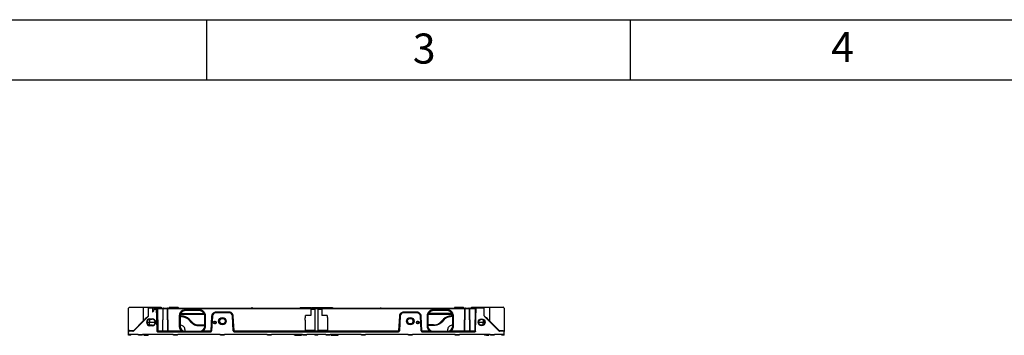
# Model space of a CAD drawing. Units: millimetres. Extents: x 612 to 10116, y 429 to 3789.
# Drawn here: x 6403 to 7714, y 3369 to 3789 of the extents above; entities that cross this region are included whole.
import ezdxf

# ---------------------------------------------------------------- set-up
doc = ezdxf.new("R2010")
doc.units = ezdxf.units.MM
doc.header["$LTSCALE"] = 326.7
for name, color, linetype in [('DRW0003_DXF_FORMAT', 7, 'CONTINUOUS'), ('HOUGAI-01_DXF_CONTINUOUS_LINE', 7, 'CONTINUOUS'), ('HOUGAI-01_MIDXF_CONTINUOUS_LINE', 7, 'CONTINUOUS'), ('XIANGTI-01_DXF_CONTINUOUS_LINE', 7, 'CONTINUOUS'), ('ZSDBMP_DXF_CONTINUOUS_LINE', 7, 'CONTINUOUS')]:
    doc.layers.add(name, color=color, linetype=linetype)
doc.styles.add('TEXTSTYLE_2', font='txt')

msp = doc.modelspace()

# ---------------------------------------------------------------- linework, layer by layer
at = {"layer": 'DRW0003_DXF_FORMAT', "color": 2, "linetype": 'Continuous'}
for p, q in [((5364.177909, 3788.630152), (10116.177909, 3788.630152)), ((6652.177909, 3708.630152), (6652.177909, 3788.630152)), ((7216.177909, 3708.630152), (7216.177909, 3788.630152)), ((5364.177909, 3708.630152), (10116.177909, 3708.630152))]:
    msp.add_line(p, q, dxfattribs=at)
at = {"layer": 'HOUGAI-01_DXF_CONTINUOUS_LINE', "color": 7, "linetype": 'Continuous'}
for p, q in [((6815.775238, 3405.079517), (6817.208251, 3405.079517)), ((6815.925238, 3405.229517), (6817.058507, 3405.229517)), ((6817.156797, 3405.192566), (6817.058227, 3405.229517)), ((6882.842232, 3405.079517), (6884.275238, 3405.079517)), ((6882.992499, 3405.229517), (6882.894081, 3405.192504)), ((6882.99424, 3405.229517), (6884.123641, 3405.229517)), ((6978.873496, 3396.929517), (6946.857449, 3396.929517)), ((6978.673116, 3397.438243), (6947.088453, 3397.438243))]:
    msp.add_line(p, q, dxfattribs=at)
for points in [[(6817.044853, 3405.229517), (6817.109666, 3405.209511), (6817.157281, 3405.154661), (6817.174757, 3405.079517)], [(6817.208197, 3405.079517), (6817.206802, 3405.099926), (6817.156797, 3405.192566)], [(6882.894081, 3405.192504), (6882.84425, 3405.099852), (6882.842868, 3405.079517)], [(6883.005623, 3405.229517), (6882.940671, 3405.209421), (6882.893123, 3405.154517), (6882.875719, 3405.079517)]]:
    msp.add_lwpolyline(points, dxfattribs=at)
for centre, start, end in [((6815.925238, 3405.079517), 89.999999747, 179.999999747), ((6884.125238, 3405.079517), 359.999999747, 89.999999747)]:
    msp.add_arc(centre, 0.15, start, end, dxfattribs=at)
at = {"layer": 'HOUGAI-01_MIDXF_CONTINUOUS_LINE', "color": 7, "linetype": 'Continuous'}
for p, q in [((6616.857449, 3396.929517), (6648.873496, 3396.929517)), ((6617.088453, 3397.438243), (6648.673116, 3397.438243)), ((6712.928963, 3405.079517), (6711.495957, 3405.079517)), ((6712.776955, 3405.229517), (6711.647554, 3405.229517)), ((6712.879065, 3405.190766), (6712.778696, 3405.229517)), ((6779.995957, 3405.079517), (6778.562944, 3405.079517)), ((6778.712968, 3405.229517), (6778.612441, 3405.190828)), ((6779.845957, 3405.229517), (6778.712688, 3405.229517))]:
    msp.add_line(p, q, dxfattribs=at)
for points in [[(6712.765572, 3405.229517), (6712.830524, 3405.209421), (6712.878072, 3405.154517), (6712.895476, 3405.079517)], [(6712.928327, 3405.079517), (6712.927562, 3405.094659), (6712.879065, 3405.190766)], [(6778.612441, 3405.190828), (6778.563771, 3405.094728), (6778.562998, 3405.079517)], [(6778.726342, 3405.229517), (6778.661529, 3405.209511), (6778.613914, 3405.154661), (6778.596438, 3405.079517)]]:
    msp.add_lwpolyline(points, dxfattribs=at)
for centre, start, end in [((6711.645957, 3405.079517), 90.000000253, 180.000000253), ((6779.845957, 3405.079517), 0.000000253, 90.000000253)]:
    msp.add_arc(centre, 0.15, start, end, dxfattribs=at)
at = {"layer": 'XIANGTI-01_DXF_CONTINUOUS_LINE', "color": 7, "linetype": 'Continuous'}
for p, q in [((6547.885598, 3368.929517), (6547.885598, 3404.515303)), ((6548.592704, 3405.636623), (6548.178491, 3405.22241)), ((6549.299811, 3405.929517), (6585.232468, 3405.929517)), ((6567.451989, 3405.929517), (6567.248571, 3387.729149)), ((6574.302244, 3394.330166), (6574.53914, 3405.929517)), ((6585.260938, 3404.515303), (6574.510257, 3404.515303)), ((6585.246497, 3405.22241), (6574.524698, 3405.22241)), ((6574.533158, 3405.636623), (6585.238037, 3405.636623)), ((6579.822505, 3405.929517), (6579.894052, 3399.527971)), ((6581.562379, 3401.196298), (6579.894052, 3399.527971)), ((6583.295598, 3402.929517), (6581.491071, 3402.929517)), ((6583.711959, 3403.345878), (6583.295598, 3402.929517)), ((6583.711959, 3403.345878), (6583.706768, 3405.929517)), ((6585.878331, 3374.285333), (6585.232261, 3405.919467)), ((6585.537764, 3405.929517), (6591.231482, 3405.929517)), ((6586.232264, 3404.929517), (6594.64937, 3404.929517)), ((6586.262097, 3404.442605), (6586.875327, 3374.416428)), ((6586.262097, 3404.442605), (6593.677085, 3404.442605)), ((6593.677085, 3404.442605), (6593.152976, 3374.416428)), ((6593.635598, 3373.429517), (6594.176857, 3404.438243)), ((6593.677085, 3404.929517), (6593.677085, 3404.442605)), ((6594.47064, 3403.913672), (6594.306494, 3403.72241)), ((6599.464701, 3403.72241), (6594.306494, 3403.72241)), ((6594.664438, 3404.075963), (6594.47064, 3403.913672)), ((6594.664438, 3404.075963), (6594.676781, 3404.78307)), ((6599.106757, 3404.075963), (6594.664438, 3404.075963)), ((6594.676781, 3404.929517), (6594.676781, 3404.78307)), ((6594.676781, 3404.929517), (7001.094414, 3404.929517)), ((6594.676781, 3404.78307), (6599.094414, 3404.78307)), ((6599.094414, 3404.929517), (6599.094414, 3404.78307)), ((6599.094414, 3404.78307), (6599.106757, 3404.075963)), ((6599.106757, 3404.075963), (6599.300555, 3403.913672)), ((6599.300555, 3403.913672), (6599.464701, 3403.72241)), ((6600.135598, 3373.429517), (6599.594338, 3404.438243)), ((6600.09411, 3404.442605), (6600.09411, 3404.929517)), ((6600.618219, 3374.416428), (6600.09411, 3404.442605)), ((6600.09411, 3404.442605), (6995.677085, 3404.442605)), ((6601.885598, 3405.429517), (6601.885598, 3404.929517)), ((6601.885598, 3405.429517), (6613.885598, 3405.429517)), ((6602.385598, 3405.929517), (6613.385598, 3405.929517)), ((6613.885598, 3405.429517), (6613.885598, 3404.929517)), ((6616.756353, 3396.639986), (6648.987538, 3396.639986)), ((6623.385598, 3401.429517), (6623.385598, 3402.455694)), ((6642.385598, 3402.455694), (6623.385598, 3402.455694)), ((6642.385598, 3401.429517), (6623.385598, 3401.429517)), ((6642.385598, 3401.429517), (6642.385598, 3402.455694)), ((6663.940615, 3398.429517), (6663.940615, 3399.416428)), ((6681.83058, 3399.416428), (6663.940615, 3399.416428)), ((6681.83058, 3398.929517), (6663.940615, 3398.929517)), ((6681.83058, 3398.429517), (6663.940615, 3398.429517)), ((6681.83058, 3398.429517), (6681.83058, 3399.416428)), ((6776.372107, 3405.429517), (6776.372107, 3404.929517)), ((6776.379963, 3405.429517), (6791.440414, 3405.429517)), ((6783.016272, 3405.429517), (6783.016956, 3404.929517)), ((6788.562013, 3405.429517), (6788.562013, 3404.929517)), ((6789.572208, 3405.429517), (6789.572208, 3404.929517)), ((6795.885598, 3402.929517), (6790.385598, 3402.929517)), ((6790.385598, 3402.929517), (6790.385598, 3394.929517)), ((6790.468839, 3405.429517), (6790.468839, 3404.929517)), ((6791.440414, 3405.429517), (6791.440414, 3404.929517)), ((6792.287827, 3405.429517), (6792.287827, 3404.929517)), ((6792.289532, 3405.429517), (6803.895254, 3405.429517)), ((6793.810773, 3405.429517), (6793.810773, 3405.229517)), ((6795.885598, 3402.929517), (6795.885598, 3375.029517)), ((6805.385598, 3402.929517), (6799.885598, 3402.929517)), ((6799.885598, 3402.929517), (6799.885598, 3375.029517)), ((6802.960103, 3405.429517), (6802.960103, 3404.929517)), ((6803.895254, 3405.429517), (6803.895254, 3404.929517)), ((6804.249116, 3405.429517), (6819.536951, 3405.429517)), ((6804.249116, 3405.429517), (6804.249116, 3404.929517)), ((6805.385598, 3402.929517), (6805.385598, 3394.929517)), ((6806.613388, 3405.429517), (6806.613388, 3404.929517)), ((6811.536128, 3405.429517), (6811.536128, 3404.929517)), ((6814.042803, 3405.429517), (6814.042803, 3404.929517)), ((6816.611249, 3405.429517), (6816.611249, 3405.229517)), ((6819.536951, 3405.429517), (6819.536951, 3404.929517)), ((6931.83058, 3399.416428), (6913.940615, 3399.416428)), ((6913.940615, 3398.429517), (6913.940615, 3399.416428)), ((6931.83058, 3398.929517), (6913.940615, 3398.929517)), ((6931.83058, 3398.429517), (6913.940615, 3398.429517)), ((6931.83058, 3398.429517), (6931.83058, 3399.416428)), ((6946.756353, 3396.639986), (6978.987538, 3396.639986)), ((6972.385598, 3402.455694), (6953.385598, 3402.455694)), ((6953.385598, 3401.429517), (6953.385598, 3402.455694)), ((6972.385598, 3401.429517), (6953.385598, 3401.429517)), ((6972.385598, 3401.429517), (6972.385598, 3402.455694)), ((6981.885598, 3405.429517), (6993.885598, 3405.429517)), ((6981.885598, 3405.429517), (6981.885598, 3404.929517)), ((6982.385598, 3405.929517), (6993.385598, 3405.929517)), ((6993.885598, 3405.429517), (6993.885598, 3404.929517)), ((6995.152976, 3374.416428), (6995.677085, 3404.442605)), ((6995.635598, 3373.429517), (6996.176857, 3404.438243)), ((6995.677085, 3404.442605), (6995.677085, 3404.929517)), ((6996.47064, 3403.913672), (6996.306494, 3403.72241)), ((7001.464701, 3403.72241), (6996.306494, 3403.72241)), ((6996.664438, 3404.075963), (6996.47064, 3403.913672)), ((6996.664438, 3404.075963), (6996.676781, 3404.78307)), ((7001.106757, 3404.075963), (6996.664438, 3404.075963)), ((6996.676781, 3404.78307), (6996.676781, 3404.929517)), ((6996.676781, 3404.78307), (7001.094414, 3404.78307)), ((7001.094414, 3404.929517), (7001.094414, 3404.78307)), ((7001.094414, 3404.78307), (7001.106757, 3404.075963)), ((7001.106757, 3404.075963), (7001.300555, 3403.913672)), ((7001.300555, 3403.913672), (7001.464701, 3403.72241)), ((7002.135598, 3373.429517), (7001.594338, 3404.438243)), ((7001.7787, 3404.929517), (7009.538931, 3404.929517)), ((7002.09411, 3404.442605), (7002.09411, 3404.929517)), ((7002.09411, 3404.442605), (7009.509098, 3404.442605)), ((7002.618219, 3374.416428), (7002.09411, 3404.442605)), ((7004.53954, 3405.929517), (7010.459393, 3405.929517)), ((7009.509098, 3404.442605), (7008.895868, 3374.416428)), ((7009.892864, 3374.285333), (7010.538934, 3405.919467)), ((7021.260938, 3404.515303), (7010.510257, 3404.515303)), ((7021.246497, 3405.22241), (7010.524698, 3405.22241)), ((7010.533158, 3405.636623), (7021.238037, 3405.636623)), ((7010.538727, 3405.929517), (7046.471384, 3405.929517)), ((7021.468951, 3394.330166), (7021.232055, 3405.929517)), ((7028.319207, 3405.929517), (7028.522624, 3387.729149)), ((7047.592704, 3405.22241), (7047.178491, 3405.636623)), ((7047.885598, 3404.515303), (7047.885598, 3373.490457)), ((6554.721413, 3375.201991), (6567.248571, 3387.729149)), ((6574.009559, 3393.643478), (6554.881384, 3374.515303)), ((6567.248571, 3387.729149), (6569.774872, 3390.092414)), ((6569.774872, 3390.092414), (6570.99071, 3391.230152)), ((6570.99071, 3391.230152), (6574.191512, 3394.226478)), ((6572.461523, 3385.929517), (6583.309672, 3385.929517)), ((6575.569226, 3389.768296), (6575.569226, 3385.929517)), ((6575.885598, 3381.929517), (6575.885598, 3385.929517)), ((6576.385598, 3390.454517), (6576.385598, 3389.954517)), ((6576.385598, 3390.454517), (6579.385598, 3390.454517)), ((6576.385598, 3389.954517), (6579.385598, 3389.954517)), ((6576.385598, 3381.404517), (6576.385598, 3381.904517)), ((6579.385598, 3381.904517), (6576.385598, 3381.904517)), ((6579.385598, 3390.454517), (6579.385598, 3389.954517)), ((6579.385598, 3381.404517), (6579.385598, 3381.904517)), ((6615.385598, 3394.455694), (6615.385598, 3380.955694)), ((6616.385598, 3394.429517), (6616.385598, 3380.929517)), ((6616.385598, 3394.429517), (6618.304769, 3394.429517)), ((6616.385598, 3393.473136), (6618.304769, 3393.473136)), ((6618.304769, 3394.429517), (6618.304769, 3393.473136)), ((6627.70987, 3389.447772), (6630.887444, 3386.117787)), ((6628.433339, 3390.094509), (6631.610913, 3386.764524)), ((6641.739483, 3382.429517), (6641.739483, 3381.473136)), ((6641.739483, 3382.429517), (6649.385598, 3382.429517)), ((6649.385598, 3380.929517), (6649.385598, 3394.429517)), ((6650.385598, 3380.955694), (6650.385598, 3394.455694)), ((6658.448152, 3394.204276), (6657.411115, 3374.416428)), ((6658.947467, 3394.191196), (6657.91043, 3374.403349)), ((6659.446782, 3394.165028), (6658.409745, 3374.377181)), ((6659.446782, 3394.165028), (6658.947467, 3394.191196)), ((6686.324413, 3394.165028), (6686.823728, 3394.191196)), ((6687.36145, 3374.377181), (6686.324413, 3394.165028)), ((6687.860765, 3374.403349), (6686.823728, 3394.191196)), ((6688.36008, 3374.416428), (6687.323043, 3394.204276)), ((6783.009098, 3388.740569), (6783.009098, 3375.029517)), ((6790.385598, 3394.929517), (6783.389505, 3394.929517)), ((6812.38169, 3394.929517), (6805.385598, 3394.929517)), ((6812.762098, 3388.740569), (6812.762098, 3375.029517)), ((6908.448152, 3394.204276), (6907.411115, 3374.416428)), ((6908.947467, 3394.191196), (6907.91043, 3374.403349)), ((6909.446782, 3394.165028), (6908.409745, 3374.377181)), ((6909.446782, 3394.165028), (6908.947467, 3394.191196)), ((6936.324413, 3394.165028), (6936.823728, 3394.191196)), ((6937.36145, 3374.377181), (6936.324413, 3394.165028)), ((6937.860765, 3374.403349), (6936.823728, 3394.191196)), ((6938.36008, 3374.416428), (6937.323043, 3394.204276)), ((6945.385598, 3394.455694), (6945.385598, 3380.955694)), ((6946.385598, 3394.429517), (6946.385598, 3380.929517)), ((6954.031713, 3382.429517), (6946.385598, 3382.429517)), ((6954.031713, 3381.473136), (6954.031713, 3382.429517)), ((6967.337856, 3390.094509), (6964.160282, 3386.764524)), ((6968.061326, 3389.447772), (6964.883751, 3386.117787)), ((6979.385598, 3394.429517), (6977.466426, 3394.429517)), ((6977.466426, 3393.473136), (6977.466426, 3394.429517)), ((6979.385598, 3393.473136), (6977.466426, 3393.473136)), ((6979.385598, 3380.929517), (6979.385598, 3394.429517)), ((6980.385598, 3380.955694), (6980.385598, 3394.455694)), ((7013.860598, 3385.929517), (7021.910598, 3385.929517)), ((7019.885598, 3382.537282), (7019.885598, 3385.929517)), ((7020.201969, 3385.929517), (7020.201969, 3389.1693)), ((7021.468951, 3394.330166), (7022.620232, 3393.252221)), ((7040.889811, 3374.515303), (7021.761636, 3393.643478)), ((7022.620232, 3393.252221), (7023.839654, 3392.110711)), ((7023.839654, 3392.110711), (7026.788287, 3389.35145)), ((7026.788287, 3389.35145), (7028.522624, 3387.729149)), ((7028.522624, 3387.729149), (7041.049783, 3375.201991)), ((6547.885598, 3369.929517), (6560.203081, 3369.929517)), ((6550.352974, 3369.653123), (6547.885598, 3369.653123)), ((6550.885598, 3368.929517), (6547.885598, 3368.929517)), ((6553.46717, 3373.929517), (6548.885598, 3373.929517)), ((6549.432733, 3374.909098), (6554.014306, 3374.909098)), ((6550.352974, 3369.653123), (6549.99117, 3368.929517)), ((6551.247401, 3369.653123), (6550.885598, 3368.929517)), ((6560.603081, 3369.729517), (6566.421115, 3369.729517)), ((6561.012098, 3368.929517), (6560.650294, 3369.653123)), ((6566.012098, 3368.929517), (6561.012098, 3368.929517)), ((6566.012098, 3368.929517), (6566.373901, 3369.653123)), ((6566.821115, 3369.929517), (6607.076581, 3369.929517)), ((6568.130731, 3369.778749), (6568.191457, 3368.929517)), ((6568.193709, 3368.929517), (6571.440406, 3368.929517)), ((6568.525656, 3370.03431), (6568.594043, 3368.932565)), ((6570.002084, 3368.929517), (6569.986938, 3369.929538)), ((6571.414695, 3368.929517), (6571.45642, 3369.929517)), ((6571.440371, 3368.929517), (6571.481914, 3369.929517)), ((6571.539141, 3369.929517), (6571.591077, 3368.929517)), ((6571.593473, 3368.929517), (6573.826622, 3368.929517)), ((6572.290734, 3368.929517), (6572.239948, 3369.929557)), ((6572.951818, 3369.929506), (6572.92634, 3368.929517)), ((6573.61738, 3369.929501), (6573.593162, 3368.929517)), ((6573.862169, 3369.929517), (6573.827248, 3368.929517)), ((6579.385598, 3381.404517), (6576.385598, 3381.404517)), ((6586.374595, 3373.929517), (6593.152976, 3373.929517)), ((6586.395913, 3373.429517), (6586.37549, 3373.929517)), ((6586.395913, 3373.429517), (6593.386734, 3373.429517)), ((6586.875327, 3374.171998), (6586.875327, 3374.416428)), ((6586.875327, 3374.416428), (6593.152976, 3374.416428)), ((6593.152976, 3373.929517), (6593.135521, 3373.429517)), ((6593.152976, 3374.416428), (6593.152976, 3373.994339)), ((6593.635598, 3373.429517), (6600.135598, 3373.429517)), ((6593.653053, 3374.429517), (6600.118143, 3374.429517)), ((6600.202187, 3373.429517), (6657.411115, 3373.429517)), ((6600.618219, 3374.177034), (6600.618219, 3374.416428)), ((6600.618219, 3374.416428), (6618.777126, 3374.416428)), ((6600.618219, 3373.929517), (6657.411115, 3373.929517)), ((6600.635673, 3373.429517), (6600.618219, 3373.929517)), ((6607.476581, 3369.729517), (6613.294615, 3369.729517)), ((6607.885598, 3368.929517), (6607.523794, 3369.653123)), ((6612.885598, 3368.929517), (6607.885598, 3368.929517)), ((6612.885598, 3368.929517), (6613.247401, 3369.653123)), ((6613.694615, 3369.929517), (6669.576581, 3369.929517)), ((6641.739483, 3381.473136), (6649.385598, 3381.473136)), ((6646.994069, 3374.416428), (6657.411115, 3374.416428)), ((6657.411115, 3374.416428), (6657.411115, 3373.994339)), ((6657.411115, 3373.929517), (6657.411115, 3373.429517)), ((6657.91043, 3374.403349), (6658.409745, 3374.377181)), ((6669.976581, 3369.729517), (6675.794615, 3369.729517)), ((6670.385598, 3368.929517), (6670.023794, 3369.653123)), ((6675.385598, 3368.929517), (6670.385598, 3368.929517)), ((6675.385598, 3368.929517), (6675.747401, 3369.653123)), ((6676.194615, 3369.929517), (6732.076581, 3369.929517)), ((6687.860765, 3374.403349), (6687.36145, 3374.377181)), ((6688.36008, 3374.416428), (6907.411115, 3374.416428)), ((6688.36008, 3373.929517), (6907.411115, 3373.929517)), ((6688.36008, 3373.929517), (6688.36008, 3373.429517)), ((6688.36008, 3373.429517), (6907.411115, 3373.429517)), ((6732.476581, 3369.729517), (6738.294615, 3369.729517)), ((6732.885598, 3368.929517), (6732.523794, 3369.653123)), ((6737.885598, 3368.929517), (6732.885598, 3368.929517)), ((6737.885598, 3368.929517), (6738.247401, 3369.653123)), ((6738.694615, 3369.929517), (6778.950081, 3369.929517)), ((6768.885598, 3368.929517), (6768.485598, 3369.729517)), ((6768.885598, 3368.929517), (6776.556319, 3368.929517)), ((6770.003632, 3368.929517), (6769.503632, 3369.929517)), ((6772.385598, 3368.929517), (6772.385598, 3369.929517)), ((6773.035598, 3368.929517), (6773.035598, 3369.929517)), ((6773.735598, 3369.929517), (6773.735598, 3368.929517)), ((6774.314669, 3369.929517), (6774.3565, 3368.929517)), ((6774.561418, 3368.929517), (6774.519497, 3369.929516)), ((6774.673989, 3369.929518), (6774.688701, 3368.929517)), ((6775.733339, 3369.929517), (6775.74537, 3368.929517)), ((6776.460817, 3368.929517), (6776.42711, 3369.929501)), ((6776.557039, 3368.929517), (6776.519937, 3369.929824)), ((6776.599626, 3368.929517), (6776.611159, 3369.929517)), ((6776.599626, 3368.929517), (6778.050519, 3368.929517)), ((6777.389845, 3368.929517), (6777.39731, 3369.929516)), ((6778.035973, 3369.750468), (6777.977269, 3368.929517)), ((6778.108945, 3369.74525), (6778.050614, 3368.929517)), ((6779.350081, 3369.729517), (6785.168115, 3369.729517)), ((6779.759098, 3368.929517), (6779.397294, 3369.653123)), ((6784.759098, 3368.929517), (6779.759098, 3368.929517)), ((6795.885598, 3375.029517), (6783.009098, 3375.029517)), ((6784.759098, 3368.929517), (6785.120901, 3369.653123)), ((6785.568115, 3369.929517), (6810.203081, 3369.929517)), ((6795.885598, 3369.929517), (6795.885598, 3368.929517)), ((6797.135598, 3368.929517), (6795.885598, 3368.929517)), ((6796.885598, 3369.929517), (6796.885598, 3368.929517)), ((6797.135598, 3368.929517), (6797.885598, 3369.729517)), ((6797.885598, 3369.729517), (6798.635598, 3368.929517)), ((6799.885598, 3368.929517), (6798.635598, 3368.929517)), ((6798.885598, 3368.929517), (6798.885598, 3369.929517)), ((6812.762098, 3375.029517), (6799.885598, 3375.029517)), ((6799.885598, 3368.929517), (6799.885598, 3369.929517)), ((6810.603081, 3369.729517), (6816.421115, 3369.729517)), ((6811.012098, 3368.929517), (6810.650294, 3369.653123)), ((6816.012098, 3368.929517), (6811.012098, 3368.929517)), ((6816.012098, 3368.929517), (6816.373901, 3369.653123)), ((6816.821115, 3369.929517), (6857.076581, 3369.929517)), ((6817.720581, 3368.929517), (6817.66225, 3369.74525)), ((6817.720676, 3368.929517), (6819.171569, 3368.929517)), ((6817.793926, 3368.929517), (6817.735223, 3369.750468)), ((6818.373886, 3369.929516), (6818.38135, 3368.929517)), ((6819.160035, 3369.929517), (6819.171569, 3368.929517)), ((6819.200842, 3369.929517), (6819.214609, 3368.929517)), ((6819.215347, 3368.929517), (6826.885598, 3368.929517)), ((6819.295837, 3369.929517), (6819.310605, 3368.929517)), ((6820.026154, 3368.929517), (6820.01041, 3369.929517)), ((6821.082193, 3368.929517), (6821.070191, 3369.929527)), ((6821.251698, 3369.929515), (6821.209777, 3368.929517)), ((6821.414695, 3368.929517), (6821.429128, 3369.273499)), ((6821.429128, 3369.273499), (6821.456551, 3369.929517)), ((6822.035598, 3368.929517), (6822.035598, 3369.929517)), ((6822.735598, 3369.929517), (6822.735598, 3368.929517)), ((6823.385598, 3369.929517), (6823.385598, 3368.929517)), ((6826.267564, 3369.929517), (6825.767564, 3368.929517)), ((6827.285598, 3369.729517), (6826.885598, 3368.929517)), ((6857.476581, 3369.729517), (6863.294615, 3369.729517)), ((6857.885598, 3368.929517), (6857.523794, 3369.653123)), ((6862.885598, 3368.929517), (6857.885598, 3368.929517)), ((6862.885598, 3368.929517), (6863.247401, 3369.653123)), ((6863.694615, 3369.929517), (6919.576581, 3369.929517)), ((6907.411115, 3374.416428), (6907.411115, 3373.994339)), ((6907.411115, 3373.929517), (6907.411115, 3373.429517)), ((6907.91043, 3374.403349), (6908.409745, 3374.377181)), ((6919.976581, 3369.729517), (6925.794615, 3369.729517)), ((6920.385598, 3368.929517), (6920.023794, 3369.653123)), ((6925.385598, 3368.929517), (6920.385598, 3368.929517)), ((6925.385598, 3368.929517), (6925.747401, 3369.653123)), ((6926.194615, 3369.929517), (6982.076581, 3369.929517)), ((6937.860765, 3374.403349), (6937.36145, 3374.377181)), ((6938.36008, 3374.416428), (6948.777126, 3374.416428)), ((6938.36008, 3373.929517), (6995.152976, 3373.929517)), ((6938.36008, 3373.929517), (6938.36008, 3373.429517)), ((6938.36008, 3373.429517), (6995.386734, 3373.429517)), ((6954.031713, 3381.473136), (6946.385598, 3381.473136)), ((6976.994069, 3374.416428), (6995.152976, 3374.416428)), ((6982.476581, 3369.729517), (6988.294615, 3369.729517)), ((6982.885598, 3368.929517), (6982.523794, 3369.653123)), ((6987.885598, 3368.929517), (6982.885598, 3368.929517)), ((6987.885598, 3368.929517), (6988.247401, 3369.653123)), ((6988.694615, 3369.929517), (7028.950081, 3369.929517)), ((6995.152976, 3373.929517), (6995.135521, 3373.429517)), ((6995.635598, 3373.429517), (7002.135598, 3373.429517)), ((6995.653053, 3374.429517), (7002.118143, 3374.429517)), ((7002.202187, 3373.429517), (7009.375282, 3373.429517)), ((7002.618219, 3374.416428), (7008.895868, 3374.416428)), ((7002.618219, 3374.177034), (7002.618219, 3374.416428)), ((7002.618219, 3373.929517), (7009.396572, 3373.929517)), ((7002.635673, 3373.429517), (7002.618219, 3373.929517)), ((7008.895868, 3374.171997), (7008.895868, 3374.416428)), ((7009.395705, 3373.929517), (7009.375282, 3373.429517)), ((7021.909027, 3369.929517), (7021.943947, 3368.929517)), ((7024.178067, 3368.929517), (7021.944573, 3368.929517)), ((7022.178033, 3368.929517), (7022.153815, 3369.929507)), ((7022.844855, 3368.929517), (7022.819377, 3369.929511)), ((7023.531248, 3369.929566), (7023.480461, 3368.929517)), ((7024.180117, 3368.929517), (7024.232127, 3369.929517)), ((7024.289291, 3369.929517), (7024.330824, 3368.929517)), ((7024.314775, 3369.929517), (7024.3565, 3368.929517)), ((7024.328897, 3368.929517), (7027.577437, 3368.929517)), ((7025.784257, 3369.929524), (7025.769111, 3368.929517)), ((7027.177152, 3368.932565), (7027.245542, 3370.034312)), ((7027.579738, 3368.929517), (7027.640464, 3369.778749)), ((7029.350081, 3369.729517), (7035.168115, 3369.729517)), ((7029.759098, 3368.929517), (7029.397294, 3369.653123)), ((7034.759098, 3368.929517), (7029.759098, 3368.929517)), ((7034.759098, 3368.929517), (7035.120901, 3369.653123)), ((7035.568115, 3369.929517), (7047.885598, 3369.929517)), ((7041.756889, 3374.909098), (7046.338462, 3374.909098)), ((7046.885598, 3373.929517), (7042.304025, 3373.929517)), ((7044.523794, 3369.653123), (7044.885598, 3368.929517)), ((7047.885598, 3368.929517), (7044.885598, 3368.929517)), ((7047.885598, 3369.653123), (7045.418221, 3369.653123)), ((7045.418221, 3369.653123), (7045.780025, 3368.929517)), ((7047.885598, 3368.929517), (7047.885598, 3372.929517))]:
    msp.add_line(p, q, dxfattribs=at)
msp.add_lwpolyline([(6818.099775, 3368.929517), (6818.180124, 3368.785659), (6818.277718, 3368.669856), (6818.403238, 3368.616197), (6818.528758, 3368.669856), (6818.626352, 3368.785659), (6818.706701, 3368.929517)], dxfattribs=at)
for centre, radius in [((6662.885598, 3385.679517), 1.75), ((6662.885598, 3385.679517), 1.25), ((6672.885598, 3387.429517), 5.05), ((6672.885598, 3387.429517), 4.55), ((6672.885598, 3387.429517), 3.75), ((6922.885598, 3387.429517), 5.05), ((6922.885598, 3387.429517), 4.55), ((6922.885598, 3387.429517), 3.75), ((6932.885598, 3385.679517), 1.75), ((6932.885598, 3385.679517), 1.25), ((7017.885598, 3385.929517), 4.525), ((7017.885598, 3385.929517), 4.025)]:
    msp.add_circle(centre, radius, dxfattribs=at)
for centre, radius, start, end in [((6548.885598, 3404.515303), 1, 135, 180), ((6549.299811, 3404.929517), 1, 90, 135), ((6586.232264, 3405.929517), 1, 181.17000206, 270), ((6570.602162, 3403.909824), 15.668995, 1.948559679, 2.809964777), ((6592.232264, 3405.929517), 1, 180, 240.669892923), ((6594.676781, 3404.429517), 0.5, 90, 179), ((6599.094414, 3404.429517), 0.5, 1, 90), ((6602.385598, 3405.429517), 0.5, 89.99999999, 180), ((6613.385598, 3405.429517), 0.5, 0, 90), ((6623.444861, 3394.445326), 8.05927, 160.228600165, 179.92629727), ((6623.385598, 3394.429517), 7, 90, 180), ((6623.391363, 3394.411398), 8.044297, 90.041064097, 104.787288927), ((6642.375253, 3394.396516), 8.059184, 70.243304232, 89.926458862), ((6642.385598, 3394.429517), 7, 0, 90), ((6642.341301, 3394.449925), 8.044299, 0.041083841, 14.79386643), ((6663.940615, 3393.929517), 5, 90, 177), ((6663.940615, 3393.929517), 4.5, 90, 177), ((6663.954353, 3393.875975), 5.542059, 98.686745164, 118.828758617), ((6663.941353, 3393.906615), 5.509813, 90.007680231, 98.601237277), ((6681.83058, 3393.929517), 5, 3, 90), ((6681.83058, 3393.929517), 4.5, 3, 90), ((6913.940615, 3393.929517), 5, 90, 177), ((6913.940615, 3393.929517), 4.5, 90, 177), ((6913.954353, 3393.875975), 5.542059, 98.686745164, 118.828758617), ((6913.941353, 3393.906615), 5.509813, 90.007680231, 98.601237277), ((6931.83058, 3393.929517), 5, 3, 90), ((6931.83058, 3393.929517), 4.5, 3, 90), ((6953.444861, 3394.445326), 8.05927, 160.228600165, 179.92629727), ((6953.385598, 3394.429517), 7, 90, 180), ((6953.391363, 3394.411398), 8.044297, 90.041064097, 104.787288927), ((6972.375253, 3394.396516), 8.059184, 70.243304232, 89.926458862), ((6972.385598, 3394.429517), 7, 0, 90), ((6972.341301, 3394.449925), 8.044299, 0.041083841, 14.79386643), ((6982.385598, 3405.429517), 0.5, 90, 180), ((6993.385598, 3405.429517), 0.5, 0, 90), ((6996.676781, 3404.429517), 0.5, 90, 179), ((7001.094414, 3404.429517), 0.5, 1, 90), ((7003.538931, 3405.929517), 1, 299.331024212, 0), ((7025.135604, 3403.911029), 15.635548, 177.187943021, 178.050601526), ((7009.538931, 3405.929517), 1, 270, 345.153891239), ((7046.471384, 3404.929517), 1, 45, 90), ((7046.885598, 3404.515303), 1, 0, 45), ((6576.385598, 3385.929517), 4.525, 90, 270), ((6576.385598, 3385.929517), 4.025, 90, 270), ((6573.302452, 3394.350585), 1, 315, 358.83), ((6579.385598, 3385.929517), 4.525, 270, 90), ((6579.385598, 3385.929517), 4.025, 270, 90), ((6617.385598, 3376.429517), 5.5, 5, 100.536181399), ((6618.304769, 3380.429517), 14, 43.658344603, 90), ((6618.29953, 3380.424046), 13.049091, 77.838893967, 89.976995228), ((6618.273029, 3380.435621), 13.048863, 43.681301284, 55.850409038), ((6641.776781, 3396.51727), 15.057453, 223.681861496, 235.913857358), ((6641.739483, 3396.429517), 14, 223.658344603, 270), ((6681.822874, 3393.915507), 5.507744, 3.005377351, 10.632813891), ((6931.822874, 3393.915507), 5.507744, 3.005377351, 10.632813891), ((6954.031713, 3396.429517), 14, 270, 316.341655397), ((6953.996136, 3396.515006), 15.054645, 304.388623564, 316.319842283), ((6977.466426, 3380.429517), 14, 90, 136.341655397), ((6977.487661, 3380.448375), 13.032458, 124.906690239, 136.32735052), ((6978.385598, 3376.429517), 5.5, 78.990238181, 175), ((6977.472434, 3380.424395), 13.048742, 90.02638027, 104.027704074), ((7022.468743, 3394.350585), 1, 181.17, 225), ((6548.885598, 3372.929517), 1, 90, 180), ((6549.433016, 3372.904495), 2.004603, 90.008091808, 103.845513704), ((6551.694615, 3369.429517), 0.5, 132.289892376, 153.434948823), ((6553.46717, 3375.929517), 2, 270, 315), ((6560.203081, 3369.429517), 0.5, 36.869897646, 90), ((6566.821115, 3369.429517), 0.5, 90, 143.130102354), ((6501.526476, 3368.105156), 69.650162, 0.678152632, 1.50138544), ((6642.330772, 3365.877016), 71.224454, 176.737992348, 177.543695484), ((6585.877022, 3408.671224), 34.260934, 270.986033958, 271.213056629), ((6593.39506, 3388.584035), 14.169675, 269.021077133, 269.9741383), ((6593.152976, 3374.429517), 0.5, 270, 318.993364903), ((6600.618219, 3374.429517), 0.5, 229.997486012, 270), ((6607.076581, 3369.429517), 0.5, 36.869897646, 90), ((6613.694615, 3369.429517), 0.5, 90, 143.130102354), ((6623.424164, 3380.960389), 8.038567, 180.033468491, 193.849518012), ((6623.40496, 3380.962969), 8.020542, 193.900247708, 207.287675363), ((6623.385598, 3380.929517), 7, 180, 270), ((6641.745433, 3396.529026), 15.055891, 257.869488005, 269.977356357), ((6642.385598, 3380.929517), 7, 270, 0), ((6643.606481, 3388.843334), 14.819291, 281.932920336, 283.214258306), ((6642.374989, 3380.960025), 8.011429, 333.675535922, 341.902713026), ((6642.336125, 3380.96357), 8.049477, 341.964662942, 359.943937885), ((6657.411115, 3374.429517), 0.5, 270, 357), ((6657.411115, 3374.429517), 1, 270, 357), ((6669.576581, 3369.429517), 0.5, 36.869897646, 90), ((6676.194615, 3369.429517), 0.5, 90, 143.130102354), ((6688.36008, 3374.429517), 1, 183, 270), ((6688.36008, 3374.429517), 0.5, 183.000004299, 270), ((6732.076581, 3369.429517), 0.5, 36.869897646, 90), ((6738.694615, 3369.429517), 0.5, 90, 143.130102354), ((6778.950081, 3369.429517), 0.5, 36.869897646, 90), ((6785.568115, 3369.429517), 0.5, 90, 143.130102354), ((6810.203081, 3369.429517), 0.5, 36.869897646, 90), ((6816.821115, 3369.429517), 0.5, 90, 143.130102354), ((6857.076581, 3369.429517), 0.5, 36.869897646, 90), ((6863.694615, 3369.429517), 0.5, 90, 143.130102354), ((6907.411115, 3374.429517), 0.5, 270, 357), ((6907.411115, 3374.429517), 1, 270, 357), ((6919.576581, 3369.429517), 0.5, 36.869897646, 90), ((6926.194615, 3369.429517), 0.5, 90, 143.130102354), ((6938.36008, 3374.429517), 1, 183, 270), ((6938.36008, 3374.429517), 0.5, 183.000004299, 270), ((6953.424164, 3380.960389), 8.038567, 180.033468491, 193.849518012), ((6953.40496, 3380.962969), 8.020542, 193.900247708, 207.287675363), ((6953.385598, 3380.929517), 7, 180, 270), ((6972.385598, 3380.929517), 7, 270, 0), ((6973.606481, 3388.843334), 14.819291, 281.932920336, 283.214258306), ((6972.374989, 3380.960025), 8.011429, 333.675535921, 341.902713026), ((6972.336125, 3380.96357), 8.049477, 341.964662942, 359.943937885), ((6982.076581, 3369.429517), 0.5, 36.869897646, 90), ((6988.694615, 3369.429517), 0.5, 90, 143.130102354), ((6995.395073, 3388.586863), 14.172502, 269.021219401, 269.993252126), ((6995.152976, 3374.429517), 0.5, 270, 327.304743204), ((7002.618219, 3374.429517), 0.5, 229.997486012, 270), ((6815.201661, 3360.108536), 209.583485, 2.412185754, 2.685887359), ((7028.950081, 3369.429517), 0.5, 36.869897646, 90), ((7035.568115, 3369.429517), 0.5, 90, 143.130102354), ((7042.304025, 3375.929517), 2, 225, 270), ((7044.076581, 3369.429517), 0.5, 26.565051177, 47.710034118), ((7046.885598, 3372.929517), 1, 0, 90), ((7046.36775, 3372.932134), 1.962746, 39.346245445, 47.734293108)]:
    msp.add_arc(centre, radius, start, end, dxfattribs=at)
at = {"layer": 'XIANGTI-01_DXF_CONTINUOUS_LINE', "color": 2, "linetype": 'Continuous'}
for centre, radius in [((6662.885598, 3385.679517), 1.5), ((6672.885598, 3387.429517), 4), ((6922.885598, 3387.429517), 4), ((6932.885598, 3385.679517), 1.5)]:
    msp.add_arc(centre, radius, 255, 195, dxfattribs=at)
at = {"layer": 'XIANGTI-01_DXF_CONTINUOUS_LINE', "color": 7, "linetype": 'Continuous'}
for centre, major_axis, start_param, end_param in [((6594.655711, 3403.22241), (0.012342, 0.707053), 7.0809244988, 7.853981634), ((6599.115485, 3403.22241), (0.012342, -0.707053), 1.5707963268, 2.343853462), ((6996.655711, 3403.22241), (0.012342, 0.707053), 7.0809244988, 7.853981634), ((7001.115485, 3403.22241), (0.012342, -0.707053), 1.5707963268, 2.343853462)]:
    msp.add_ellipse(centre, major_axis=major_axis, ratio=0.7070529271, start_param=start_param, end_param=end_param, dxfattribs=at)
for points, knots in [([(6581.562379, 3401.196298), (6581.550366, 3401.484122), (6581.52643, 3402.061855), (6581.502832, 3402.639601), (6581.491071, 3402.929517)], [0, 0, 0, 0, 0.4982017522, 1, 1, 1, 1]), ([(6586.048263, 3404.472622), (6586.082264, 3404.461822), (6586.152985, 3404.445267), (6586.225518, 3404.440684), (6586.262121, 3404.441418)], [0, 0, 0, 0, 0.4935324923, 1, 1, 1, 1]), ([(6586.232264, 3404.929517), (6586.256699, 3404.929517), (6586.221605, 3404.792349), (6586.249364, 3404.737619), (6586.252317, 3404.677973)], [0, 0, 0, 0, 0.2903605364, 1, 1, 1, 1]), ([(6593.677085, 3404.442605), (6593.789831, 3404.444544), (6593.899322, 3404.394065), (6594.177707, 3404.492102), (6594.176857, 3404.438243)], [0, 0, 0, 0, 0.6767287627, 1, 1, 1, 1]), ([(6594.176857, 3404.438243), (6594.178523, 3404.533677), (6594.351523, 3404.715273), (6594.558757, 3404.7841), (6594.676781, 3404.78307)], [0, 0, 0, 0, 0.44711487, 1, 1, 1, 1]), ([(6599.594338, 3404.438243), (6599.592672, 3404.533677), (6599.419673, 3404.715274), (6599.212438, 3404.7841), (6599.094414, 3404.78307)], [0, 0, 0, 0, 0.447114898, 1, 1, 1, 1]), ([(6995.677085, 3404.442605), (6995.789831, 3404.444544), (6995.899318, 3404.394066), (6996.177711, 3404.492102), (6996.176857, 3404.438243)], [0, 0, 0, 0, 0.6767291075, 1, 1, 1, 1]), ([(6996.176857, 3404.438243), (6996.178523, 3404.533677), (6996.351523, 3404.715273), (6996.558757, 3404.7841), (6996.676781, 3404.78307)], [0, 0, 0, 0, 0.4471148351, 1, 1, 1, 1]), ([(7001.594338, 3404.438243), (7001.592672, 3404.533677), (7001.419673, 3404.715274), (7001.212438, 3404.7841), (7001.094414, 3404.78307)], [0, 0, 0, 0, 0.447114898, 1, 1, 1, 1]), ([(7009.538931, 3404.929517), (7009.514511, 3404.929517), (7009.549588, 3404.792423), (7009.521837, 3404.737724), (7009.518883, 3404.678109)], [0, 0, 0, 0, 0.2903416029, 1, 1, 1, 1]), ([(6567.408542, 3387.042461), (6567.463925, 3387.097844), (6567.542479, 3387.354573), (6567.340591, 3387.539614), (6567.223901, 3387.635826)], [0, 0, 0, 0, 0.341184687, 1, 1, 1, 1]), ([(6616.385598, 3394.429517), (6616.385598, 3394.496243), (6615.955099, 3394.373655), (6615.787433, 3394.453045), (6615.588101, 3394.448946)], [0, 0, 0, 0, 0.2507568179, 1, 1, 1, 1]), ([(6628.433339, 3390.094509), (6628.38914, 3390.140828), (6628.160964, 3389.771804), (6627.991486, 3389.711621), (6627.852501, 3389.572671)], [0, 0, 0, 0, 0.245720935, 1, 1, 1, 1]), ([(6631.610913, 3386.764524), (6631.566724, 3386.810833), (6631.338565, 3386.441856), (6631.169109, 3386.381678), (6631.030132, 3386.242736)], [0, 0, 0, 0, 0.2456902458, 1, 1, 1, 1]), ([(6649.385598, 3394.429517), (6649.385598, 3394.496238), (6649.81608, 3394.373658), (6649.983739, 3394.453045), (6650.183068, 3394.448945)], [0, 0, 0, 0, 0.2507465856, 1, 1, 1, 1]), ([(6658.448152, 3394.204276), (6658.560669, 3394.198383), (6658.673669, 3394.244856), (6658.944649, 3394.137413), (6658.947467, 3394.191196)], [0, 0, 0, 0, 0.6765868729, 1, 1, 1, 1]), ([(6687.323043, 3394.204276), (6687.210526, 3394.198383), (6687.097526, 3394.244856), (6686.826547, 3394.137413), (6686.823728, 3394.191196)], [0, 0, 0, 0, 0.6765868721, 1, 1, 1, 1]), ([(6783.009098, 3388.740569), (6783.035815, 3389.093061), (6783.090435, 3389.851622), (6783.171249, 3391.077838), (6783.239914, 3392.211132), (6783.297431, 3393.216716), (6783.343443, 3394.053502), (6783.373982, 3394.630745), (6783.389505, 3394.929517)], [0, 0, 0, 0, 0.1710290787, 0.3679475683, 0.5945418704, 0.7203327726, 0.8552560161, 1, 1, 1, 1]), ([(6812.38169, 3394.929517), (6812.39714, 3394.632171), (6812.42755, 3394.057315), (6812.473388, 3393.223458), (6812.517887, 3392.445142), (6812.573665, 3391.507941), (6812.651285, 3390.278581), (6812.720347, 3389.29139), (6812.762098, 3388.740569)], [0, 0, 0, 0, 0.1440533007, 0.2785109742, 0.4040385341, 0.5212267484, 0.7327418267, 1, 1, 1, 1]), ([(6908.448152, 3394.204276), (6908.560669, 3394.198383), (6908.673669, 3394.244856), (6908.944649, 3394.137413), (6908.947467, 3394.191196)], [0, 0, 0, 0, 0.6765868729, 1, 1, 1, 1]), ([(6937.323043, 3394.204276), (6937.210526, 3394.198383), (6937.097526, 3394.244856), (6936.826547, 3394.137413), (6936.823728, 3394.191196)], [0, 0, 0, 0, 0.6765868721, 1, 1, 1, 1]), ([(6946.385598, 3394.429517), (6946.385598, 3394.496243), (6945.955099, 3394.373655), (6945.787433, 3394.453045), (6945.588101, 3394.448946)], [0, 0, 0, 0, 0.2507568179, 1, 1, 1, 1]), ([(6964.883751, 3386.117787), (6964.800586, 3386.196994), (6964.594493, 3386.386009), (6964.453617, 3386.536444), (6964.224173, 3386.71965), (6964.318047, 3386.624815), (6964.346072, 3386.595834)], [0, 0, 0, 0, 0.3584986639, 0.8117456393, 0.8741571589, 1, 1, 1, 1]), ([(6968.061326, 3389.447772), (6967.978164, 3389.526976), (6967.772081, 3389.71598), (6967.631206, 3389.866421), (6967.401778, 3390.049606), (6967.495662, 3389.954765), (6967.523691, 3389.92578)], [0, 0, 0, 0, 0.3584936534, 0.8117353844, 0.8741368463, 1, 1, 1, 1]), ([(6979.385598, 3394.429517), (6979.385598, 3394.496238), (6979.81608, 3394.373658), (6979.983739, 3394.453045), (6980.183068, 3394.448945)], [0, 0, 0, 0, 0.2507465856, 1, 1, 1, 1]), ([(7028.362653, 3387.042461), (7028.307271, 3387.097843), (7028.228706, 3387.354567), (7028.430603, 3387.539606), (7028.547294, 3387.635814)], [0, 0, 0, 0, 0.3411842914, 1, 1, 1, 1]), ([(6549.162658, 3374.030651), (6549.217766, 3374.072301), (6549.319676, 3374.18729), (6549.354876, 3374.338618), (6549.355761, 3374.417774)], [0, 0, 0, 0, 0.4659923621, 1, 1, 1, 1]), ([(6549.355761, 3374.417774), (6549.356284, 3374.464619), (6549.344804, 3374.566911), (6549.313031, 3374.664498), (6549.292019, 3374.715492)], [0, 0, 0, 0, 0.4592887823, 1, 1, 1, 1]), ([(6550.991791, 3369.71784), (6550.891517, 3369.716222), (6550.677819, 3369.69804), (6550.465491, 3369.670415), (6550.352974, 3369.653123)], [0, 0, 0, 0, 0.4683569091, 1, 1, 1, 1]), ([(6551.247398, 3369.653118), (6551.257632, 3369.673597), (6551.131185, 3369.739176), (6551.060785, 3369.718952), (6550.991791, 3369.71784)], [0, 0, 0, 0, 0.2491226845, 1, 1, 1, 1]), ([(6553.912561, 3374.601472), (6553.907512, 3374.620275), (6553.895719, 3374.658727), (6553.881484, 3374.696337), (6553.873591, 3374.715491)], [0, 0, 0, 0, 0.4844708519, 1, 1, 1, 1]), ([(6553.937333, 3374.417773), (6553.937662, 3374.447195), (6553.93356, 3374.509234), (6553.920992, 3374.570076), (6553.912561, 3374.601472)], [0, 0, 0, 0, 0.4750938966, 1, 1, 1, 1]), ([(6554.014306, 3374.909098), (6554.105296, 3374.909103), (6554.291083, 3374.936537), (6554.462924, 3375.012063), (6554.543083, 3375.061463)], [0, 0, 0, 0, 0.4914415195, 1, 1, 1, 1]), ([(6554.543083, 3375.061463), (6554.575211, 3375.081262), (6554.637576, 3375.124683), (6554.69449, 3375.175072), (6554.721413, 3375.201991)], [0, 0, 0, 0, 0.4978037637, 1, 1, 1, 1]), ([(6554.881534, 3374.916251), (6554.858658, 3374.949046), (6554.800857, 3375.017416), (6554.734658, 3375.077396), (6554.696743, 3375.108655)], [0, 0, 0, 0, 0.4486412696, 1, 1, 1, 1]), ([(6585.875595, 3374.419283), (6585.876812, 3374.375311), (6586.190619, 3374.477917), (6586.313559, 3374.412741), (6586.466608, 3374.415363)], [0, 0, 0, 0, 0.2232271694, 1, 1, 1, 1]), ([(6585.94993, 3373.983382), (6585.949211, 3374.018576), (6585.96111, 3374.096643), (6585.99457, 3374.167584), (6586.016088, 3374.204055)], [0, 0, 0, 0, 0.4539335863, 1, 1, 1, 1]), ([(6586.375701, 3373.929517), (6586.295446, 3373.929517), (6586.130131, 3373.991972), (6586.008143, 3374.111362), (6585.959459, 3374.182871)], [0, 0, 0, 0, 0.4812508219, 1, 1, 1, 1]), ([(6600.618219, 3374.416428), (6600.541152, 3374.415084), (6600.401612, 3374.413962), (6600.262057, 3374.414544), (6600.199609, 3374.415915)], [0, 0, 0, 0, 0.5523695157, 1, 1, 1, 1]), ([(6616.385598, 3380.929517), (6616.385598, 3380.996238), (6615.955115, 3380.873658), (6615.787456, 3380.953045), (6615.588127, 3380.948945)], [0, 0, 0, 0, 0.2507465764, 1, 1, 1, 1]), ([(6619.353185, 3375.207659), (6619.300438, 3375.244832), (6619.168665, 3374.818463), (6619.00344, 3374.734711), (6618.89158, 3374.572103)], [0, 0, 0, 0, 0.2463929144, 1, 1, 1, 1]), ([(6646.41801, 3375.207659), (6646.470757, 3375.244832), (6646.60253, 3374.818463), (6646.767755, 3374.734711), (6646.879615, 3374.572103)], [0, 0, 0, 0, 0.2463929842, 1, 1, 1, 1]), ([(6649.385598, 3380.929517), (6649.385598, 3380.996243), (6649.816096, 3380.873655), (6649.983762, 3380.953045), (6650.183094, 3380.948946)], [0, 0, 0, 0, 0.2507568179, 1, 1, 1, 1]), ([(6657.91043, 3374.403349), (6657.907611, 3374.349565), (6657.636632, 3374.457008), (6657.523632, 3374.410535), (6657.411115, 3374.416428)], [0, 0, 0, 0, 0.3234131271, 1, 1, 1, 1]), ([(6688.36008, 3374.416428), (6688.28316, 3374.4124), (6688.143861, 3374.406414), (6688.004489, 3374.402128), (6687.942095, 3374.401319)], [0, 0, 0, 0, 0.5524533049, 1, 1, 1, 1]), ([(6907.91043, 3374.403349), (6907.907611, 3374.349565), (6907.636632, 3374.457008), (6907.523632, 3374.410535), (6907.411115, 3374.416428)], [0, 0, 0, 0, 0.3234131271, 1, 1, 1, 1]), ([(6938.36008, 3374.416428), (6938.28316, 3374.4124), (6938.143861, 3374.406414), (6938.004489, 3374.402128), (6937.942095, 3374.401319)], [0, 0, 0, 0, 0.5524533049, 1, 1, 1, 1]), ([(6946.385598, 3380.929517), (6946.385598, 3380.996238), (6945.955115, 3380.873658), (6945.787456, 3380.953045), (6945.588127, 3380.948945)], [0, 0, 0, 0, 0.2507465764, 1, 1, 1, 1]), ([(6949.353185, 3375.207659), (6949.300438, 3375.244832), (6949.168665, 3374.818463), (6949.00344, 3374.734711), (6948.89158, 3374.572103)], [0, 0, 0, 0, 0.2463929144, 1, 1, 1, 1]), ([(6976.41801, 3375.207659), (6976.470757, 3375.244832), (6976.60253, 3374.818463), (6976.767755, 3374.734711), (6976.879615, 3374.572103)], [0, 0, 0, 0, 0.2463929842, 1, 1, 1, 1]), ([(6979.385598, 3380.929517), (6979.385598, 3380.996243), (6979.816096, 3380.873655), (6979.983762, 3380.953045), (6980.183094, 3380.948946)], [0, 0, 0, 0, 0.2507568179, 1, 1, 1, 1]), ([(7002.618219, 3374.416428), (7002.541152, 3374.415084), (7002.401612, 3374.413962), (7002.262057, 3374.414544), (7002.199609, 3374.415915)], [0, 0, 0, 0, 0.5523695157, 1, 1, 1, 1]), ([(7009.629879, 3373.698085), (7009.590034, 3373.649892), (7009.507049, 3373.558367), (7009.419163, 3373.471707), (7009.375282, 3373.429517)], [0, 0, 0, 0, 0.5067149661, 1, 1, 1, 1]), ([(7009.395704, 3373.929516), (7009.475931, 3373.929516), (7009.64119, 3373.99194), (7009.763128, 3374.111297), (7009.811789, 3374.182784)], [0, 0, 0, 0, 0.4812545403, 1, 1, 1, 1]), ([(7009.892864, 3374.285333), (7009.8907, 3374.179207), (7009.827721, 3373.962597), (7009.700832, 3373.783902), (7009.629879, 3373.698085)], [0, 0, 0, 0, 0.4880385485, 1, 1, 1, 1]), ([(7040.88966, 3374.916253), (7040.912537, 3374.949047), (7040.970338, 3375.017416), (7041.036538, 3375.077396), (7041.074453, 3375.108655)], [0, 0, 0, 0, 0.4486409654, 1, 1, 1, 1]), ([(7041.049783, 3375.201991), (7041.117096, 3375.134684), (7041.271189, 3375.021401), (7041.449809, 3374.954528), (7041.54052, 3374.933875)], [0, 0, 0, 0, 0.5057338787, 1, 1, 1, 1]), ([(7041.54052, 3374.933875), (7041.576294, 3374.92573), (7041.648112, 3374.913391), (7041.720872, 3374.9091), (7041.756889, 3374.909098)], [0, 0, 0, 0, 0.5046208403, 1, 1, 1, 1]), ([(7041.858631, 3374.601463), (7041.863681, 3374.620267), (7041.875474, 3374.658722), (7041.88971, 3374.696336), (7041.897603, 3374.715492)], [0, 0, 0, 0, 0.4844694628, 1, 1, 1, 1]), ([(7045.418224, 3369.653118), (7045.297906, 3369.671611), (7045.08809, 3369.679947), (7044.444196, 3369.812362), (7044.523794, 3369.653123)], [0, 0, 0, 0, 0.4060997291, 1, 1, 1, 1]), ([(7046.415434, 3374.417774), (7046.414911, 3374.46462), (7046.42639, 3374.566911), (7046.458164, 3374.664498), (7046.479176, 3374.715493)], [0, 0, 0, 0, 0.4592889053, 1, 1, 1, 1]), ([(7046.608537, 3374.030651), (7046.553429, 3374.072302), (7046.451519, 3374.187291), (7046.416319, 3374.338619), (7046.415434, 3374.417774)], [0, 0, 0, 0, 0.465992406, 1, 1, 1, 1])]:
    msp.add_open_spline(points, degree=3, knots=knots, dxfattribs=at)
for points in [[(6585.232472, 3405.909104), (6585.243734, 3405.358564), (6585.523447, 3404.639326), (6586.048263, 3404.472622)], [(6585.874204, 3405.929517), (6585.874204, 3405.666944), (6585.938459, 3404.952658), (6586.085009, 3405.170529)], [(6621.338207, 3402.189269), (6618.944377, 3401.556179), (6616.701365, 3399.500574), (6615.860687, 3397.171521)], [(6650.118937, 3396.503975), (6649.485483, 3398.898061), (6647.429064, 3401.141119), (6645.099473, 3401.981309)], [(6659.487876, 3397.144913), (6658.877579, 3396.303208), (6658.502603, 3395.242527), (6658.448152, 3394.204276)], [(6661.282008, 3398.731177), (6660.583196, 3398.345302), (6659.956466, 3397.791181), (6659.487876, 3397.144913)], [(6684.450514, 3398.75233), (6683.658368, 3399.181492), (6682.731511, 3399.416407), (6681.83058, 3399.416428)], [(6686.121035, 3397.357649), (6685.667161, 3397.923507), (6685.08832, 3398.406785), (6684.450514, 3398.75233)], [(6687.236049, 3394.931764), (6687.07178, 3395.806427), (6686.677872, 3396.663422), (6686.121035, 3397.357649)], [(6909.487876, 3397.144913), (6908.877579, 3396.303208), (6908.502603, 3395.242527), (6908.448152, 3394.204276)], [(6911.282008, 3398.731177), (6910.583196, 3398.345302), (6909.956466, 3397.791181), (6909.487876, 3397.144913)], [(6934.450514, 3398.75233), (6933.658368, 3399.181492), (6932.731511, 3399.416407), (6931.83058, 3399.416428)], [(6936.121035, 3397.357649), (6935.667161, 3397.923507), (6935.08832, 3398.406785), (6934.450514, 3398.75233)], [(6937.236049, 3394.931764), (6937.07178, 3395.806427), (6936.677872, 3396.663422), (6936.121035, 3397.357649)], [(6951.338207, 3402.189269), (6948.944377, 3401.556179), (6946.701365, 3399.500574), (6945.860687, 3397.171521)], [(6980.118937, 3396.503975), (6979.485483, 3398.898061), (6977.429064, 3401.141119), (6975.099473, 3401.981309)], [(7009.509071, 3404.441277), (7010.008727, 3404.431236), (7010.433809, 3405.063521), (7010.510087, 3405.557423)], [(7009.896991, 3405.929517), (7009.896991, 3405.666944), (7009.832736, 3404.952658), (7009.686186, 3405.170529)], [(6621.048468, 3393.180304), (6622.66077, 3392.832399), (6624.23282, 3392.160069), (6625.59808, 3391.234531)], [(6633.338001, 3384.046748), (6634.912146, 3382.982164), (6636.723802, 3382.209137), (6638.581599, 3381.809311)], [(6962.499047, 3384.091527), (6960.060637, 3382.423556), (6956.986026, 3381.473337), (6954.031713, 3381.473136)], [(6974.309536, 3393.084006), (6972.789107, 3392.703378), (6971.315529, 3392.03268), (6970.029946, 3391.136099)], [(6547.885597, 3374.176524), (6548.152371, 3374.502136), (6548.544602, 3374.750089), (6548.953305, 3374.850853)], [(6586.395913, 3373.429517), (6586.225057, 3373.593813), (6585.954778, 3373.746397), (6585.94993, 3373.983382)], [(6616.276976, 3377.285884), (6616.85895, 3376.158631), (6617.740237, 3375.147353), (6618.777126, 3374.416428)], [(6618.777126, 3374.416428), (6619.29352, 3374.295161), (6619.816932, 3374.202029), (6620.342458, 3374.129983)], [(6623.204888, 3373.911819), (6623.1052, 3374.912033), (6622.994597, 3375.911232), (6622.90699, 3376.912576)], [(6646.994069, 3374.416428), (6648.066994, 3375.172621), (6648.973395, 3376.230881), (6649.55561, 3377.407325)], [(6946.276976, 3377.285884), (6946.85895, 3376.158631), (6947.740237, 3375.147353), (6948.777126, 3374.416428)], [(6948.777126, 3374.416428), (6949.29352, 3374.295161), (6949.816932, 3374.202029), (6950.342458, 3374.129983)], [(6972.566308, 3373.911819), (6972.665995, 3374.912033), (6972.776598, 3375.911232), (6972.864205, 3376.912576)], [(6976.994069, 3374.416428), (6978.066994, 3375.172621), (6978.973395, 3376.230881), (6979.55561, 3377.407325)], [(7008.895868, 3374.416428), (7009.152244, 3374.413793), (7009.92127, 3374.407476), (7009.665038, 3374.416482)], [(7024.630076, 3369.929912), (7024.616305, 3369.596575), (7024.603089, 3369.263118), (7024.599434, 3368.929517)], [(7046.338462, 3374.909098), (7046.821032, 3374.909088), (7047.330842, 3374.709334), (7047.687833, 3374.384633)]]:
    msp.add_open_spline(points, degree=3, dxfattribs=at)
at = {"layer": 'ZSDBMP_DXF_CONTINUOUS_LINE', "color": 7, "linetype": 'Continuous'}
msp.add_line((6794.047666, 3405.229517), (6801.723529, 3405.229517), dxfattribs=at)
for centre, start, end in [((6794.047666, 3404.829517), 90, 159.999999945), ((6801.723529, 3404.829517), 20, 90)]:
    msp.add_arc(centre, 0.4, start, end, dxfattribs=at)
for points, knots in [([(6794.326338, 3405.229517), (6794.271342, 3405.229517), (6794.14818, 3405.157613), (6794.099661, 3405.035449), (6794.0834, 3404.966325)], [0, 0, 0, 0, 0.4364536212, 1, 1, 1, 1]), ([(6797.376338, 3405.229517), (6797.324229, 3405.229517), (6797.207427, 3405.165576), (6797.157072, 3405.052574), (6797.139112, 3404.9885)], [0, 0, 0, 0, 0.4391769036, 1, 1, 1, 1]), ([(6798.394857, 3405.229517), (6798.446966, 3405.229517), (6798.563768, 3405.165576), (6798.614123, 3405.052574), (6798.632083, 3404.9885)], [0, 0, 0, 0, 0.4391769074, 1, 1, 1, 1]), ([(6801.444857, 3405.229517), (6801.499853, 3405.229517), (6801.623015, 3405.157613), (6801.671534, 3405.035449), (6801.687795, 3404.966325)], [0, 0, 0, 0, 0.4364536228, 1, 1, 1, 1])]:
    msp.add_open_spline(points, degree=3, knots=knots, dxfattribs=at)

# ---------------------------------------------------------------- texts
at = {"layer": 'DRW0003_DXF_FORMAT', "color": 2, "linetype": 'Continuous', "char_height": 40, "width": 28.92307692, "attachment_point": 1, "line_spacing_factor": 0.9, "style": 'TEXTSTYLE_2'}
for s, insert in [('3', (6926.308465, 3770.198735)), ('4', (7483.365351, 3772.147006))]:
    msp.add_mtext(s, dxfattribs=dict(at, insert=insert))

doc.saveas('drawing.dxf')
